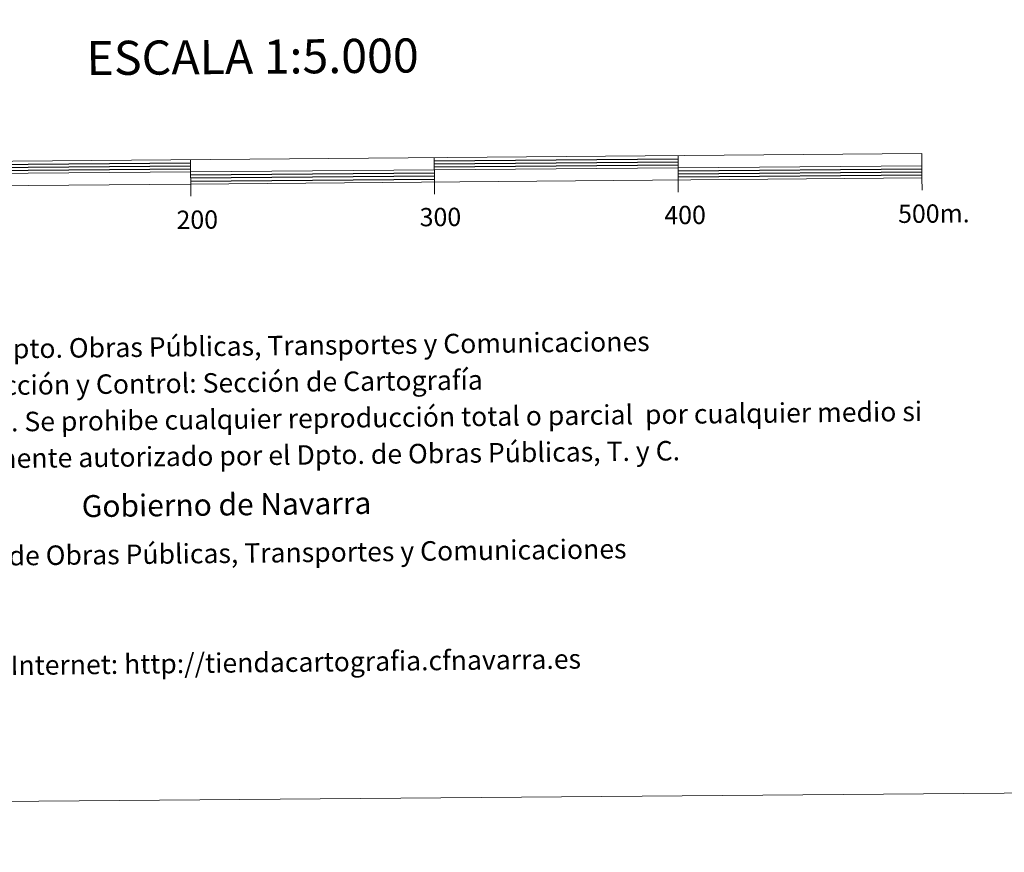
# Model space of a CAD drawing. Units: metres. Extents: x 555536 to 560015, y 4712067 to 4715074.
# Drawn here: x 558077 to 558481, y 4712067 to 4712409 of the extents above; entities that cross this region are included whole.
import ezdxf
from ezdxf.enums import TextEntityAlignment as Align

# ---------------------------------------------------------------- set-up
doc = ezdxf.new("R2010")
doc.units = ezdxf.units.M
doc.header["$MEASUREMENT"] = 0
doc.layers.add('Level 63', color=7, linetype='Continuous', lineweight=0)
doc.styles.add('Arial', font='ARIAL.TTF', dxfattribs={"height": 0.2})

msp = doc.modelspace()

# ---------------------------------------------------------------- linework, layer by layer
at = {"layer": 'Level 63', "linetype": 'Continuous', "lineweight": 0}
msp.add_polyline3d([(555560.36, 4712067.14, -0.24), (555535.71, 4715037.05, -0.24), (559990.56, 4715074.01, -0.24), (560015.2, 4712104.1, -0.24), (555560.36, 4712067.14, -0.24)], close=True, dxfattribs=at)
at = {"layer": 'Level 63', "linetype": 'Continuous', "lineweight": 13}
for points in [[(558147.14, 4712341.42, -0.24), (558447.14, 4712343.92, -0.24), (558447.06, 4712353.91, -0.24), (557847.08, 4712348.93, -0.24), (557847.16, 4712338.93, -0.24), (558147.14, 4712341.42, -0.24)], [(558247.06, 4712352.26, -0.24), (558247.14, 4712342.25, -0.24)], [(558347.06, 4712353.08, -0.24), (558347.14, 4712343.08, -0.24)], [(557847.12, 4712343.93, -0.24), (558447.09, 4712348.91, -0.24)], [(558147.19, 4712336.4, -0.24), (558147.06, 4712351.42, -0.24)], [(558447.18, 4712338.91, -0.24), (558447.14, 4712343.92, -0.24)], [(558247.19, 4712337.25, -0.24), (558247.14, 4712342.25, -0.24)], [(558347.18, 4712338.08, -0.24), (558347.14, 4712343.08, -0.24)]]:
    msp.add_polyline3d(points, dxfattribs=at)
at = {"layer": 'Level 63', "linetype": 'Continuous', "lineweight": 30}
for points in [[(558047.08, 4712349.34, -0.24), (558147.07, 4712350.17, -0.24)], [(558047.08, 4712348.09, -0.24), (558147.08, 4712348.92, -0.24)], [(558247.07, 4712351, -0.24), (558347.07, 4712351.83, -0.24)], [(558247.08, 4712349.75, -0.24), (558347.08, 4712350.58, -0.24)], [(558247.09, 4712348.5, -0.24), (558347.09, 4712349.33, -0.24)], [(558047.1, 4712346.84, -0.24), (558147.09, 4712347.67, -0.24)], [(558147.12, 4712345.17, -0.24), (558247.11, 4712346, -0.24)], [(558147.13, 4712343.92, -0.24), (558247.12, 4712344.75, -0.24)], [(558347.11, 4712346.83, -0.24), (558447.1, 4712347.66, -0.24)], [(558347.12, 4712345.58, -0.24), (558447.12, 4712346.41, -0.24)], [(558347.13, 4712344.33, -0.24), (558447.12, 4712345.16, -0.24)], [(558147.14, 4712342.67, -0.24), (558247.13, 4712343.5, -0.24)]]:
    msp.add_polyline3d(points, dxfattribs=at)

# ---------------------------------------------------------------- texts
at = {"layer": 'Level 63', "linetype": 'Continuous', "lineweight": 0, "style": 'Arial'}
for s, height, p in [('ESCALA 1:5.000', 13.9999, (558172.54, 4712393.68, -0.24)), ('300', 7.5, (558249.59, 4712327.91, -0.24)), ('400', 7.5, (558349.97, 4712328.74, -0.24)), ('500m.', 7.5, (558452.02, 4712329.33, -0.24)), ('200', 7.5, (558149.85, 4712326.82, -0.24))]:
    msp.add_text(s, height=height, rotation=0.4762, dxfattribs=at).set_placement(p, align=Align.MIDDLE_CENTER)
for s, height, p in [('Producido por: Dpto. Obras Públicas, Transportes y Comunicaciones', 7.9999, (557988.06, 4712272.9, -0.24)), ('Dirección y Control: Sección de Cartografía', 7.9999, (558049.49, 4712258.6, -0.24)), ('Este mapa está protegido por la ley. Se prohibe cualquier reproducción total o parcial  por cualquier medio si', 7.99992, (557894.51, 4712241.82, -0.24)), ('no ha sido expresamente autorizado por el Dpto. de Obras Públicas, T. y C.', 7.9999, (557970.98, 4712227.7, -0.24)), ('Gobierno de Navarra', 8.9999, (558102.45, 4712209.21, -0.24)), ('Departamento de Obras Públicas, Transportes y Comunicaciones', 7.9999, (557995.48, 4712187.98, -0.24)), ('Dirección Internet: http://tiendacartografia.cfnavarra.es', 7.9999, (558022.65, 4712143.29, -0.24))]:
    msp.add_text(s, height=height, rotation=0.6586, dxfattribs=at).set_placement(p, align=Align.MIDDLE_LEFT)

doc.saveas('drawing.dxf')
